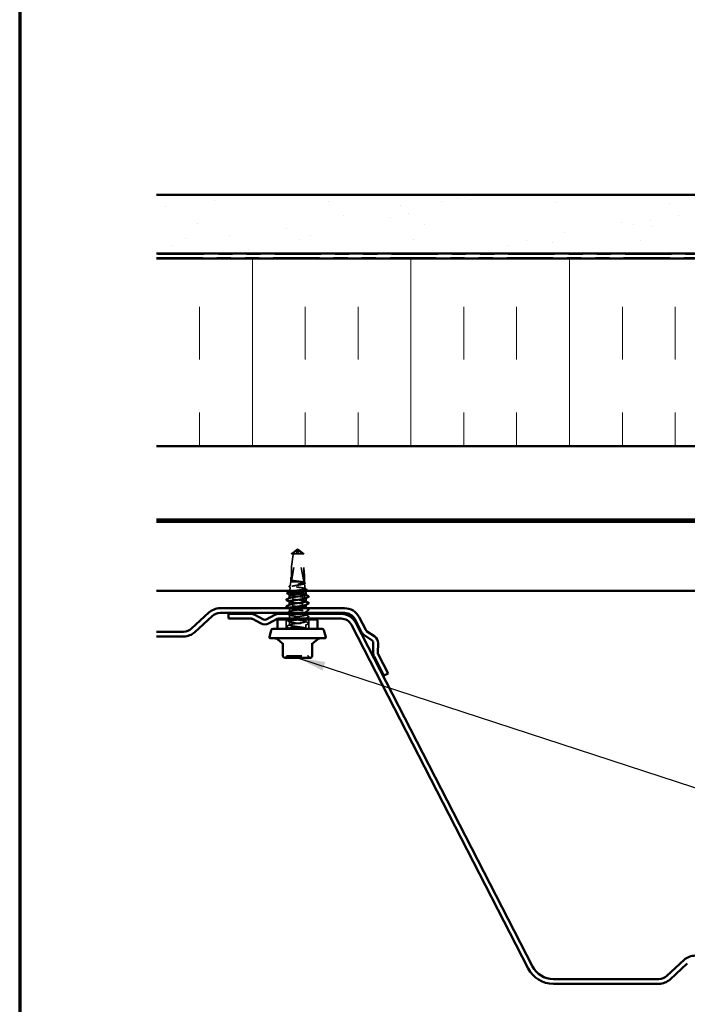
# Model space of a CAD drawing. Units: inches. Extents: x 0.6 to 33.4, y 0.4 to 21.4.
# Drawn here: x 0.6 to 5.3, y 7.4 to 14.4 of the extents above; entities that cross this region are included whole.
import ezdxf

# ---------------------------------------------------------------- set-up
doc = ezdxf.new("R2010")
doc.units = ezdxf.units.IN
doc.header["$LTSCALE"] = 2
doc.header["$MEASUREMENT"] = 0
doc.linetypes.add('DASHED', pattern=[0.2067, 0.1654, -0.0413])
doc.linetypes.add('DOUBLE_DASH_CHAIN', pattern=[1.2403, 0.6614, -0.0827, 0.1654, -0.0827, 0.1654, -0.0827])
for name, color, linetype, lineweight in [('Border (ANSI)', 7, 'Continuous', 70), ('Hatch (ANSI)', 7, 'Continuous', 18), ('Hidden (ANSI)', 7, 'DASHED', 35), ('Symbol (ANSI)', 7, 'Continuous', 25), ('Visible (ANSI)', 7, 'Continuous', 50)]:
    doc.layers.add(name, color=color, linetype=linetype, lineweight=lineweight)
doc.styles.add('Note Text (ANSI)', font='tahoma.ttf')
doc.dimstyles.new('Default (ANSI)$7', dxfattribs={"dimscale": 2, "dimtxt": 0.12, "dimasz": 0.098425, "dimexe": 0.125, "dimexo": 0.0625, "dimgap": 0.031496, "dimtad": 0, "dimtih": 1, "dimtoh": 1, "dimrnd": 1e-08, "dimzin": 4, "dimdsep": 46, "dimtxsty": 'Note Text (ANSI)', "dimcen": 0.09, "dimdle": 0.393701, "dimclrd": 256, "dimclre": 256, "dimclrt": 256, "dimadec": 0, "dimazin": 1, "dimtfac": 1, "dimtofl": 0, "dimtmove": 0, "dimatfit": 3, "dimfxl": 1, "dimtolj": 1, "dimtzin": 4, "dimlwd": -1, "dimlwe": -1, "dimarcsym": 0})

# ---------------------------------------------------------------- blocks, each defined once
blk = doc.blocks.new('Borders ATAS A Border')
at = {"layer": 'Border (ANSI)'}
blk.add_line((0.3, 10.7), (0.3, 0.3), dxfattribs=at)

msp = doc.modelspace()

# ---------------------------------------------------------------- hatches: boundary and pattern name
at = {"layer": 'Hatch (ANSI)', "true_color": 0x804000}
h = msp.add_hatch(dxfattribs=at)
h.set_pattern_fill('AR-SAND', color=36, scale=0.25, angle=45, style=0)
h.paths.add_polyline_path([(1.57034, 13.16992), (10.20903, 13.16992), (10.20903, 12.75325), (1.57034, 12.75325)])
at = {"layer": 'Hatch (ANSI)', "true_color": 0x0080ff}
h = msp.add_hatch(dxfattribs=at)
h.set_pattern_fill('INSUL', color=150, scale=3, angle=90, style=0)
h.paths.add_polyline_path([(1.57034, 12.71859), (10.20903, 12.71859), (10.20903, 11.38525), (1.57034, 11.38525)])

# ---------------------------------------------------------------- linework, layer by layer
at = {"layer": 'Hidden (ANSI)', "ltscale": 0.218291}
for p, q in [((2.52768, 10.42565), (2.56936, 10.64987)), ((2.61568, 10.42565), (2.574, 10.64987))]:
    msp.add_line(p, q, dxfattribs=at)
at = {"layer": 'Hidden (ANSI)', "ltscale": 0.021195}
msp.add_line((2.54168, 10.6226), (2.52768, 10.6226), dxfattribs=at)
at = {"layer": 'Hidden (ANSI)', "ltscale": 0.187464}
for p, q in [((2.52768, 10.42565), (2.52768, 10.6226)), ((2.61568, 10.42565), (2.61568, 10.6226))]:
    msp.add_line(p, q, dxfattribs=at)
at = {"layer": 'Hidden (ANSI)', "ltscale": 0.082694}
msp.add_line((2.61568, 10.6226), (2.54168, 10.6226), dxfattribs=at)
at = {"layer": 'Hidden (ANSI)', "ltscale": 0.007558}
for q in [(2.56501, 10.65116), (2.57835, 10.65116)]:
    msp.add_line((2.57168, 10.65565), q, dxfattribs=at)
at = {"layer": 'Hidden (ANSI)', "ltscale": 0.000491474}
for p, q in [((2.57118, 10.6525), (2.57149, 10.6525)), ((2.57218, 10.6525), (2.57187, 10.6525))]:
    msp.add_line(p, q, dxfattribs=at)
at = {"layer": 'Hidden (ANSI)', "ltscale": 0.025143}
msp.add_line((2.52268, 10.42232), (2.51973, 10.39598), dxfattribs=at)
at = {"layer": 'Hidden (ANSI)', "ltscale": 0.031697}
for p, q in [((2.52268, 10.42232), (2.52268, 10.45571)), ((2.62068, 10.42232), (2.62068, 10.45571))]:
    msp.add_line(p, q, dxfattribs=at)
at = {"layer": 'Hidden (ANSI)', "ltscale": 0.146503}
msp.add_line((2.62068, 10.42232), (2.52268, 10.42232), dxfattribs=at)
at = {"layer": 'Hidden (ANSI)', "ltscale": 0.004527}
msp.add_line((2.62068, 10.42232), (2.62122, 10.41749), dxfattribs=at)
at = {"layer": 'Hidden (ANSI)', "ltscale": 0.035934}
msp.add_line((2.62183, 10.41207), (2.62604, 10.37447), dxfattribs=at)
at = {"layer": 'Hidden (ANSI)', "ltscale": 0.00060463}
msp.add_line((2.51499, 10.35369), (2.51491, 10.35295), dxfattribs=at)
at = {"layer": 'Hidden (ANSI)', "ltscale": 0.025353}
msp.add_line((2.51864, 10.38622), (2.51566, 10.35965), dxfattribs=at)
at = {"layer": 'Hidden (ANSI)', "ltscale": 0.001039}
msp.add_line((2.62762, 10.36036), (2.62775, 10.35917), dxfattribs=at)
at = {"layer": 'Hidden (ANSI)', "ltscale": 0.000780195}
for p, q in [((2.51335, 10.30724), (2.51335, 10.30817)), ((2.63001, 10.30679), (2.63001, 10.30772)), ((2.51335, 10.25962), (2.51335, 10.26055)), ((2.63001, 10.25917), (2.63001, 10.2601))]:
    msp.add_line(p, q, dxfattribs=at)
at = {"layer": 'Hidden (ANSI)', "ltscale": 0.022424}
msp.add_line((2.51335, 10.212), (2.51335, 10.23565), dxfattribs=at)
at = {"layer": 'Hidden (ANSI)', "ltscale": 0.009575}
msp.add_line((2.63001, 10.20232), (2.63001, 10.21248), dxfattribs=at)
at = {"layer": 'Hidden (ANSI)', "ltscale": 0.06339}
for p, q in [((2.49135, 10.08899), (2.49135, 10.15565)), ((2.65201, 10.08899), (2.65201, 10.15565))]:
    msp.add_line(p, q, dxfattribs=at)
at = {"layer": 'Hidden (ANSI)', "ltscale": 0.023028}
for p, q in [((2.51335, 10.16438), (2.51335, 10.18867)), ((2.51335, 10.11677), (2.51335, 10.14105)), ((2.63001, 10.09296), (2.63001, 10.11724))]:
    msp.add_line(p, q, dxfattribs=at)
at = {"layer": 'Hidden (ANSI)', "ltscale": 0.007005}
msp.add_line((2.63001, 10.18819), (2.63001, 10.19565), dxfattribs=at)
at = {"layer": 'Hidden (ANSI)', "ltscale": 0.002319}
msp.add_line((2.63001, 10.16232), (2.63001, 10.16486), dxfattribs=at)
at = {"layer": 'Hidden (ANSI)', "ltscale": 0.014261}
msp.add_line((2.63001, 10.14058), (2.63001, 10.15565), dxfattribs=at)
at = {"layer": 'Hidden (ANSI)', "ltscale": 0.004133}
msp.add_line((2.51335, 10.08899), (2.51335, 10.09343), dxfattribs=at)
at = {"layer": 'Hidden (ANSI)', "ltscale": 0.012588}
for centre, start, end in [((2.47994, 9.89699), 270, 333.6122), ((2.50144, 9.88632), 90, 153.6122), ((2.64192, 9.88632), 26.3878, 90), ((2.66342, 9.89699), 206.3878, 270)]:
    msp.add_arc(centre, 0.012, start, end, dxfattribs=at)
at = {"layer": 'Hidden (ANSI)', "ltscale": 0.201158}
for major_axis, start_param, end_param in [((0.0429, 0.22824), 1.7256336, 3.0930043), ((0.0429, -0.22824), 0.0485883, 1.4159591)]:
    msp.add_ellipse((2.57168, 10.65341), major_axis=major_axis, ratio=0.1037004, start_param=start_param, end_param=end_param, dxfattribs=at)
at = {"layer": 'Hidden (ANSI)', "ltscale": 0.005738}
for centre, start_param, end_param in [((2.57218, 10.64917), 5.8035613, 7.6425417), ((2.57118, 10.64917), 4.9238289, 6.7628094)]:
    msp.add_ellipse(centre, major_axis=(0, 0.00333), ratio=0.8660254, start_param=start_param, end_param=end_param, dxfattribs=at)
at = {"layer": 'Hidden (ANSI)', "ltscale": 0.001286}
msp.add_ellipse((2.63064, 10.32494), major_axis=(0, 0.000667), ratio=0.7431448, start_param=3.6209366, end_param=5.8038414, dxfattribs=at)
at = {"layer": 'Hidden (ANSI)', "ltscale": 0.059198}
msp.add_rational_spline([(2.52768, 10.6226), (2.54976, 10.63976), (2.56252, 10.64947), (2.56822, 10.65332), (2.57126, 10.65347), (2.57351, 10.65212)], [1, 1.94592589218, 4.18692091141, 7.70579477054, 7.96723022881, 6.10740377948], degree=2, knots=[0, 0, 0, 0.0304004, 0.08356066, 0.21267721, 0.33118354, 0.33118354, 0.33118354], dxfattribs=at)
at = {"layer": 'Hidden (ANSI)', "ltscale": 0.046342}
for points, weights in [([(2.56675, 10.64987), (2.56299, 10.64578), (2.54168, 10.6226)], [1, 1.40098609712, 1]), ([(2.57661, 10.64987), (2.58037, 10.64578), (2.60168, 10.6226)], [1, 1.40098609816, 1])]:
    msp.add_rational_spline(points, weights, degree=2, dxfattribs=at)
at = {"layer": 'Hidden (ANSI)', "ltscale": 0.007744}
for points in [[(2.57351, 10.65212), (2.5735, 10.65213), (2.5735, 10.65213), (2.57327, 10.65226), (2.573, 10.65235), (2.57238, 10.65249), (2.57197, 10.65252), (2.57115, 10.65246), (2.57075, 10.65238), (2.56957, 10.65203), (2.56879, 10.6516), (2.56759, 10.65071), (2.56713, 10.65028), (2.56675, 10.64987)], [(2.56985, 10.65212), (2.56986, 10.65213), (2.56986, 10.65213), (2.57009, 10.65226), (2.57036, 10.65235), (2.57098, 10.65249), (2.57139, 10.65252), (2.57221, 10.65246), (2.57261, 10.65238), (2.57379, 10.65203), (2.57457, 10.6516), (2.57577, 10.65071), (2.57623, 10.65028), (2.57661, 10.64987)]]:
    msp.add_open_spline(points, degree=3, knots=[0.00292271, 0.00292271, 0.00292271, 0.00292271, 0.003026231, 0.003026231, 0.006052463, 0.006052463, 0.010393002, 0.010393002, 0.014733542, 0.014733542, 0.024710126, 0.024710126, 0.032940456, 0.032940456, 0.032940456, 0.032940456], dxfattribs=at)
at = {"layer": 'Hidden (ANSI)', "ltscale": 0.05919}
msp.add_open_spline([(2.61568, 10.6226), (2.61406, 10.62387), (2.61116, 10.62611), (2.6082, 10.62842), (2.60508, 10.63084), (2.60248, 10.63286), (2.59923, 10.63537), (2.59692, 10.63716), (2.5945, 10.63903), (2.59288, 10.64027), (2.59115, 10.64161), (2.58995, 10.64253), (2.58865, 10.64353), (2.58773, 10.64423), (2.58651, 10.64516), (2.58546, 10.64596), (2.58413, 10.64696), (2.58316, 10.64769), (2.58212, 10.64846), (2.58141, 10.64898), (2.58049, 10.64965), (2.57973, 10.6502), (2.57877, 10.65087), (2.57809, 10.65133), (2.57737, 10.6518), (2.57688, 10.6521), (2.57624, 10.65248), (2.5757, 10.65276), (2.57501, 10.65307), (2.57449, 10.65325), (2.57389, 10.65338), (2.57344, 10.65342), (2.57288, 10.65339), (2.57241, 10.6533), (2.57177, 10.65311), (2.57105, 10.6528), (2.57031, 10.6524), (2.56985, 10.65212)], degree=3, knots=[-0.33118354, -0.33118354, -0.33118354, -0.33118354, -0.32945862, -0.32773371, -0.32687125, -0.32428388, -0.32255897, -0.31910914, -0.31738422, -0.31393439, -0.31220948, -0.30875965, -0.30703474, -0.30358491, -0.30185999, -0.29668525, -0.29323542, -0.28633577, -0.28288594, -0.27598628, -0.27253645, -0.26218697, -0.25528731, -0.241488, -0.23458834, -0.22078902, -0.21388937, -0.1931904, -0.17939108, -0.15179245, -0.13799314, -0.11039451, -0.0965952, -0.06899657, -0.05519726, -0.02759863, 0, 0, 0, 0], dxfattribs=at)
at = {"layer": 'Hidden (ANSI)', "ltscale": 0.396426}
msp.add_open_spline([(2.58732, 10.42232), (2.59351, 10.42123), (2.59925, 10.42016), (2.60921, 10.41798), (2.61332, 10.41691), (2.61933, 10.41474), (2.62115, 10.41366), (2.62221, 10.41149), (2.62142, 10.41041), (2.61731, 10.40824), (2.614, 10.40717), (2.60527, 10.405), (2.59992, 10.40392), (2.58787, 10.40175), (2.58128, 10.40068), (2.56772, 10.39851), (2.56089, 10.39743), (2.5479, 10.39526), (2.54188, 10.39419), (2.53148, 10.39202), (2.52721, 10.39095), (2.52104, 10.38878), (2.51921, 10.3877), (2.51828, 10.38553), (2.5192, 10.38446), (2.52372, 10.38229), (2.52729, 10.38122), (2.53664, 10.37905), (2.54234, 10.37798), (2.55513, 10.37581), (2.56211, 10.37474), (2.57642, 10.37257), (2.58362, 10.3715), (2.59727, 10.36933), (2.60358, 10.36826), (2.61444, 10.36609), (2.61888, 10.36502), (2.62525, 10.36285), (2.62711, 10.36178), (2.62789, 10.35979), (2.62721, 10.35888), (2.62554, 10.35798)], degree=3, knots=[0, 0, 0, 0, 0.0752452, 0.0752452, 0.1510051, 0.1510051, 0.2272797, 0.2272797, 0.3040691, 0.3040691, 0.3813733, 0.3813733, 0.4591923, 0.4591923, 0.5375261, 0.5375261, 0.6163749, 0.6163749, 0.6957385, 0.6957385, 0.7756172, 0.7756172, 0.8560108, 0.8560108, 0.9369194, 0.9369194, 1.018343, 1.018343, 1.1002817, 1.1002817, 1.1827355, 1.1827355, 1.2657043, 1.2657043, 1.3491883, 1.3491883, 1.4331873, 1.4331873, 1.5177015, 1.5177015, 1.5891483, 1.5891483, 1.5891483, 1.5891483], dxfattribs=at)
at = {"layer": 'Hidden (ANSI)', "ltscale": 0.461458}
msp.add_open_spline([(2.54041, 10.35965), (2.54227, 10.35993), (2.5442, 10.3602), (2.55275, 10.36137), (2.55988, 10.36226), (2.57444, 10.36405), (2.58173, 10.36494), (2.59549, 10.36674), (2.60183, 10.36763), (2.61271, 10.36942), (2.61715, 10.37031), (2.62354, 10.37211), (2.62543, 10.373), (2.6264, 10.3748), (2.62549, 10.37569), (2.62097, 10.37749), (2.61741, 10.37838), (2.60813, 10.38017), (2.60251, 10.38106), (2.58993, 10.38286), (2.5831, 10.38375), (2.56916, 10.38555), (2.56218, 10.38644), (2.54901, 10.38824), (2.54294, 10.38913), (2.53252, 10.39093), (2.52826, 10.39182), (2.52214, 10.39361), (2.52032, 10.3945), (2.51938, 10.3963), (2.52025, 10.39719), (2.52457, 10.39899), (2.52796, 10.39988), (2.53684, 10.40168), (2.54221, 10.40257), (2.55424, 10.40437), (2.56076, 10.40526), (2.57408, 10.40706), (2.58075, 10.40795), (2.59333, 10.40975), (2.59912, 10.41064), (2.60906, 10.41244), (2.61312, 10.41333), (2.61895, 10.41513), (2.62067, 10.41602), (2.62155, 10.41782), (2.62071, 10.41872), (2.61655, 10.42052), (2.61328, 10.42141), (2.609, 10.42232)], degree=3, knots=[0.6646205, 0.6646205, 0.6646205, 0.6646205, 0.6902732, 0.6902732, 0.7746138, 0.7746138, 0.8585226, 0.8585226, 0.9419995, 0.9419995, 1.0250444, 1.0250444, 1.1076574, 1.1076574, 1.1898384, 1.1898384, 1.2715874, 1.2715874, 1.3529045, 1.3529045, 1.4337896, 1.4337896, 1.5142428, 1.5142428, 1.5942639, 1.5942639, 1.6738531, 1.6738531, 1.7530102, 1.7530102, 1.8317353, 1.8317353, 1.9100285, 1.9100285, 1.9878896, 1.9878896, 2.0653187, 2.0653187, 2.1423157, 2.1423157, 2.2188808, 2.2188808, 2.2950138, 2.2950138, 2.3707148, 2.3707148, 2.4459838, 2.4459838, 2.5211489, 2.5211489, 2.5211489, 2.5211489], dxfattribs=at)
at = {"layer": 'Hidden (ANSI)', "ltscale": 0.015619}
msp.add_open_spline([(2.54029, 10.43239), (2.53837, 10.43272), (2.53693, 10.43295), (2.53552, 10.43311), (2.53515, 10.43315), (2.5348, 10.43314), (2.53469, 10.43314), (2.53459, 10.43311), (2.53456, 10.4331), (2.53454, 10.43308), (2.53453, 10.43308), (2.53453, 10.43307), (2.53453, 10.43306), (2.53453, 10.43306), (2.53453, 10.43305), (2.53453, 10.43304), (2.53453, 10.43304), (2.53453, 10.43303), (2.53453, 10.43302), (2.53454, 10.43301), (2.53455, 10.433), (2.53459, 10.43295), (2.53463, 10.43292), (2.53486, 10.43278), (2.53521, 10.43264), (2.53662, 10.43214), (2.53817, 10.4317), (2.54029, 10.43121)], degree=3, knots=[0, 0, 0, 0, 0.02878144, 0.02878144, 0.04309826, 0.04309826, 0.04820277, 0.04820277, 0.0503506, 0.0503506, 0.05092736, 0.05092736, 0.05127536, 0.05127536, 0.05156385, 0.05156385, 0.05187831, 0.05187831, 0.05238665, 0.05238665, 0.0535219, 0.0535219, 0.05712507, 0.05712507, 0.07373524, 0.07373524, 0.10812795, 0.10812795, 0.10812795, 0.10812795], dxfattribs=at)
at = {"layer": 'Hidden (ANSI)', "ltscale": 0.073376}
msp.add_open_spline([(2.609, 10.42232), (2.60483, 10.42317), (2.59973, 10.42401), (2.58827, 10.4257), (2.58202, 10.42654), (2.56927, 10.42822), (2.5629, 10.42905), (2.55079, 10.43072), (2.54517, 10.43155), (2.54029, 10.43239)], degree=3, knots=[0, 0, 0, 0, 0.0741968, 0.0741968, 0.14839359, 0.14839359, 0.22163697, 0.22163697, 0.29488036, 0.29488036, 0.29488036, 0.29488036], dxfattribs=at)
at = {"layer": 'Hidden (ANSI)', "ltscale": 0.048256}
msp.add_open_spline([(2.54029, 10.43121), (2.54526, 10.43005), (2.55102, 10.42891), (2.56209, 10.42685), (2.56718, 10.42595), (2.57741, 10.42413), (2.58248, 10.42323), (2.58732, 10.42232)], degree=3, knots=[0, 0, 0, 0, 0.07524033, 0.07524033, 0.13458912, 0.13458912, 0.19393791, 0.19393791, 0.19393791, 0.19393791], dxfattribs=at)
at = {"layer": 'Hidden (ANSI)', "ltscale": 0.004416}
msp.add_open_spline([(2.61954, 10.41918), (2.62094, 10.41843), (2.62233, 10.41769), (2.62372, 10.41694)], degree=3, dxfattribs=at)
at = {"layer": 'Hidden (ANSI)', "ltscale": 0.004562}
msp.add_open_spline([(2.62385, 10.41177), (2.62242, 10.41099), (2.62098, 10.41021), (2.61955, 10.40943)], degree=3, dxfattribs=at)
at = {"layer": 'Hidden (ANSI)', "ltscale": 0.027526}
msp.add_open_spline([(2.62372, 10.41694), (2.62461, 10.41647), (2.62526, 10.41599), (2.62605, 10.41481), (2.6261, 10.41402), (2.6254, 10.41276), (2.62474, 10.41226), (2.62385, 10.41177)], degree=3, knots=[0, 0, 0, 0, 0.0362944, 0.0362944, 0.07249242, 0.07249242, 0.11035287, 0.11035287, 0.11035287, 0.11035287], dxfattribs=at)
at = {"layer": 'Hidden (ANSI)', "ltscale": 0.027586}
msp.add_open_spline([(2.51252, 10.3882), (2.51161, 10.38869), (2.51096, 10.38919), (2.51019, 10.39102), (2.51111, 10.39215), (2.51261, 10.39294)], degree=3, knots=[0, 0, 0, 0, 0.04219834, 0.04219834, 0.1103803, 0.1103803, 0.1103803, 0.1103803], dxfattribs=at)
at = {"layer": 'Hidden (ANSI)', "ltscale": 0.008882}
msp.add_open_spline([(2.52081, 10.38371), (2.51805, 10.38521), (2.51528, 10.38671), (2.51252, 10.3882)], degree=3, dxfattribs=at)
at = {"layer": 'Hidden (ANSI)', "ltscale": 0.009319}
msp.add_open_spline([(2.51261, 10.39294), (2.51552, 10.39449), (2.51843, 10.39604), (2.52134, 10.39759)], degree=3, dxfattribs=at)
at = {"layer": 'Hidden (ANSI)', "ltscale": 0.124209}
msp.add_open_spline([(2.59802, 10.33899), (2.59117, 10.33988), (2.58373, 10.34077), (2.56854, 10.34257), (2.56095, 10.34346), (2.54662, 10.34525), (2.54002, 10.34614), (2.52871, 10.34794), (2.52409, 10.34883), (2.51747, 10.35062), (2.51552, 10.35151), (2.51466, 10.35309), (2.51512, 10.35376), (2.51639, 10.35443)], degree=3, knots=[0, 0, 0, 0, 0.08779561, 0.08779561, 0.17515939, 0.17515939, 0.26209135, 0.26209135, 0.34859145, 0.34859145, 0.43465969, 0.43465969, 0.4990942, 0.4990942, 0.4990942, 0.4990942], dxfattribs=at)
at = {"layer": 'Hidden (ANSI)', "ltscale": 0.01418}
msp.add_open_spline([(2.6245, 10.37601), (2.62891, 10.37366), (2.63333, 10.37132), (2.63775, 10.36898)], degree=3, dxfattribs=at)
at = {"layer": 'Hidden (ANSI)', "ltscale": 0.009816}
msp.add_open_spline([(2.63781, 10.36458), (2.63475, 10.36295), (2.63169, 10.3613), (2.62864, 10.35965)], degree=3, dxfattribs=at)
at = {"layer": 'Hidden (ANSI)', "ltscale": 0.027629}
msp.add_open_spline([(2.63775, 10.36898), (2.63867, 10.36849), (2.63933, 10.36799), (2.63991, 10.36621), (2.63907, 10.36526), (2.63781, 10.36458)], degree=3, knots=[0, 0, 0, 0, 0.0462943, 0.0462943, 0.1106389, 0.1106389, 0.1106389, 0.1106389], dxfattribs=at)
at = {"layer": 'Hidden (ANSI)', "ltscale": 0.189189}
for points, knots in [([(2.62979, 10.28343), (2.62969, 10.28525), (2.62476, 10.28707), (2.61553, 10.28889), (2.60082, 10.29179), (2.57598, 10.29469), (2.55465, 10.29758), (2.53332, 10.30048), (2.51666, 10.30338), (2.51382, 10.30627), (2.5129, 10.30722), (2.51345, 10.30816), (2.51527, 10.3091)], [25.65634, 25.65634, 25.65634, 25.65634, 26.3765808, 26.3765808, 26.3765808, 27.5233887, 27.5233887, 27.5233887, 28.6701966, 28.6701966, 28.6701966, 29.0428717, 29.0428717, 29.0428717, 29.0428717]), ([(2.51357, 10.28391), (2.51367, 10.28211), (2.51848, 10.28031), (2.52754, 10.27851), (2.54212, 10.27561), (2.56691, 10.27271), (2.58828, 10.26982), (2.60966, 10.26692), (2.62647, 10.26402), (2.62948, 10.26113), (2.63048, 10.26016), (2.62994, 10.2592), (2.62809, 10.25824)], [-28.7979327, -28.7979327, -28.7979327, -28.7979327, -28.0853321, -28.0853321, -28.0853321, -26.9385243, -26.9385243, -26.9385243, -25.7917164, -25.7917164, -25.7917164, -25.411401, -25.411401, -25.411401, -25.411401])]:
    msp.add_open_spline(points, degree=3, knots=knots, dxfattribs=at)
at = {"layer": 'Hidden (ANSI)', "ltscale": 0.135187}
msp.add_open_spline([(2.51335, 10.33425), (2.51335, 10.33354), (2.51392, 10.33284), (2.51691, 10.33098), (2.52022, 10.32985), (2.52935, 10.32756), (2.5351, 10.32642), (2.54827, 10.32413), (2.55557, 10.32299), (2.57077, 10.3207), (2.57851, 10.31956), (2.59154, 10.31756), (2.59687, 10.3167), (2.60672, 10.31499), (2.61118, 10.31413), (2.61503, 10.31327)], degree=3, knots=[0.1226816, 0.1226816, 0.1226816, 0.1226816, 0.1775237, 0.1775237, 0.26628554, 0.26628554, 0.35504739, 0.35504739, 0.44380924, 0.44380924, 0.53257109, 0.53257109, 0.59902856, 0.59902856, 0.66548603, 0.66548603, 0.66548603, 0.66548603], dxfattribs=at)
at = {"layer": 'Hidden (ANSI)', "ltscale": 0.002354}
msp.add_open_spline([(2.51561, 10.33181), (2.51486, 10.33222), (2.5141, 10.33263), (2.51335, 10.33304)], degree=3, dxfattribs=at)
at = {"layer": 'Hidden (ANSI)', "ltscale": 0.001781}
for points in [[(2.51509, 10.28205), (2.51451, 10.28236), (2.51393, 10.28267), (2.51335, 10.28298)], [(2.62827, 10.33291), (2.62885, 10.3326), (2.62943, 10.33229), (2.63001, 10.33198)], [(2.62827, 10.28529), (2.62885, 10.28498), (2.62943, 10.28467), (2.63001, 10.28436)], [(2.62827, 10.23767), (2.62885, 10.23736), (2.62943, 10.23705), (2.63001, 10.23674)]]:
    msp.add_open_spline(points, degree=3, dxfattribs=at)
at = {"layer": 'Hidden (ANSI)', "ltscale": 0.020535}
msp.add_open_spline([(2.61503, 10.33661), (2.61021, 10.3374), (2.60445, 10.33819), (2.59802, 10.33899)], degree=3, dxfattribs=at)
at = {"layer": 'Hidden (ANSI)', "ltscale": 0.040938}
msp.add_open_spline([(2.62995, 10.33105), (2.62998, 10.33148), (2.62973, 10.33192), (2.62916, 10.33235), (2.6273, 10.33377), (2.62234, 10.33519), (2.61503, 10.33661)], degree=3, knots=[31.93952531, 31.93952531, 31.93952531, 31.93952531, 32.11062015, 32.11062015, 32.11062015, 32.6725636, 32.6725636, 32.6725636, 32.6725636], dxfattribs=at)
at = {"layer": 'Hidden (ANSI)', "ltscale": 0.054565}
msp.add_open_spline([(2.61503, 10.31327), (2.62775, 10.3108), (2.63261, 10.30833), (2.62821, 10.30586)], degree=3, dxfattribs=at)
at = {"layer": 'Hidden (ANSI)', "ltscale": 0.023314}
msp.add_open_spline([(2.49338, 10.20232), (2.50063, 10.20615), (2.50786, 10.20999), (2.51509, 10.21386)], degree=3, dxfattribs=at)
at = {"layer": 'Hidden (ANSI)', "ltscale": 0.915832}
msp.add_open_spline([(2.6222, 10.08899), (2.63335, 10.09189), (2.63206, 10.09478), (2.61905, 10.09768), (2.60603, 10.10058), (2.58199, 10.10347), (2.56014, 10.10637), (2.53828, 10.10927), (2.51978, 10.11217), (2.51481, 10.11506), (2.50984, 10.11796), (2.51867, 10.12086), (2.53644, 10.12375), (2.5542, 10.12665), (2.57996, 10.12955), (2.59955, 10.13245), (2.61914, 10.13534), (2.6315, 10.13824), (2.62985, 10.14114), (2.6282, 10.14403), (2.61263, 10.14693), (2.59168, 10.14983), (2.57073, 10.15273), (2.54555, 10.15562), (2.52996, 10.15852), (2.51438, 10.16142), (2.50923, 10.16431), (2.51736, 10.16721), (2.52548, 10.17011), (2.54643, 10.17301), (2.5687, 10.1759), (2.59097, 10.1788), (2.61335, 10.1817), (2.62355, 10.18459), (2.63375, 10.18749), (2.63122, 10.19039), (2.61734, 10.19329), (2.60346, 10.19618), (2.57899, 10.19908), (2.55738, 10.20198), (2.53576, 10.20487), (2.51816, 10.20777), (2.51425, 10.21067), (2.51034, 10.21357), (2.52033, 10.21646), (2.53873, 10.21936), (2.55713, 10.22226), (2.58295, 10.22515), (2.602, 10.22805), (2.61867, 10.23059), (2.62936, 10.23312), (2.62995, 10.23565)], degree=3, knots=[0, 0, 0, 0, 1.1468079, 1.1468079, 1.1468079, 2.2936157, 2.2936157, 2.2936157, 3.4404236, 3.4404236, 3.4404236, 4.5872315, 4.5872315, 4.5872315, 5.7340393, 5.7340393, 5.7340393, 6.8808472, 6.8808472, 6.8808472, 8.027655, 8.027655, 8.027655, 9.1744629, 9.1744629, 9.1744629, 10.3212708, 10.3212708, 10.3212708, 11.4680786, 11.4680786, 11.4680786, 12.6148865, 12.6148865, 12.6148865, 13.7616944, 13.7616944, 13.7616944, 14.9085022, 14.9085022, 14.9085022, 16.0553101, 16.0553101, 16.0553101, 17.2021179, 17.2021179, 17.2021179, 18.3489258, 18.3489258, 18.3489258, 19.3522107, 19.3522107, 19.3522107, 19.3522107], dxfattribs=at)
at = {"layer": 'Hidden (ANSI)', "ltscale": 0.189194}
msp.add_open_spline([(2.62998, 10.23581), (2.63, 10.23612), (2.62987, 10.23643), (2.62958, 10.23674), (2.62685, 10.23964), (2.61029, 10.24254), (2.589, 10.24543), (2.5677, 10.24833), (2.54283, 10.25123), (2.52803, 10.25413), (2.51552, 10.25658), (2.51079, 10.25903), (2.51516, 10.26148)], degree=3, knots=[19.3731547, 19.3731547, 19.3731547, 19.3731547, 19.4957337, 19.4957337, 19.4957337, 20.6425415, 20.6425415, 20.6425415, 21.7893494, 21.7893494, 21.7893494, 22.7596864, 22.7596864, 22.7596864, 22.7596864], dxfattribs=at)
at = {"layer": 'Hidden (ANSI)', "ltscale": 0.002365}
msp.add_open_spline([(2.51509, 10.23443), (2.51433, 10.23484), (2.51357, 10.23525), (2.51281, 10.23565)], degree=3, dxfattribs=at)
at = {"layer": 'Hidden (ANSI)', "ltscale": 0.250429}
msp.add_open_spline([(2.5134, 10.23629), (2.51337, 10.23588), (2.51361, 10.23546), (2.51412, 10.23505), (2.51775, 10.23215), (2.53511, 10.22926), (2.55665, 10.22636), (2.5782, 10.22346), (2.60277, 10.22057), (2.61687, 10.21767), (2.63097, 10.21477), (2.63384, 10.21187), (2.62389, 10.20898), (2.61628, 10.20676), (2.60147, 10.20454), (2.58494, 10.20232)], degree=3, knots=[-22.5147474, -22.5147474, -22.5147474, -22.5147474, -22.3512928, -22.3512928, -22.3512928, -21.204485, -21.204485, -21.204485, -20.0576771, -20.0576771, -20.0576771, -18.9108692, -18.9108692, -18.9108692, -18.0327418, -18.0327418, -18.0327418, -18.0327418], dxfattribs=at)
at = {"layer": 'Hidden (ANSI)', "ltscale": 0.023355}
for points in [[(2.65002, 10.22218), (2.64276, 10.21835), (2.63551, 10.2145), (2.62827, 10.21062)], [(2.51509, 10.1392), (2.50785, 10.14307), (2.5006, 10.14692), (2.49334, 10.15075)], [(2.62827, 10.19005), (2.63551, 10.18617), (2.64276, 10.18233), (2.65002, 10.17849)], [(2.65002, 10.17456), (2.64276, 10.17073), (2.63551, 10.16688), (2.62827, 10.163)], [(2.62827, 10.14243), (2.63551, 10.13855), (2.64276, 10.13471), (2.65002, 10.13087)], [(2.49334, 10.10706), (2.5006, 10.1109), (2.50785, 10.11475), (2.51509, 10.11862)], [(2.51509, 10.09158), (2.50785, 10.09545), (2.5006, 10.0993), (2.49334, 10.10314)], [(2.65002, 10.12694), (2.64276, 10.12311), (2.63551, 10.11926), (2.62827, 10.11539)]]:
    msp.add_open_spline(points, degree=3, dxfattribs=at)
at = {"layer": 'Hidden (ANSI)', "ltscale": 0.019286}
msp.add_open_spline([(2.63204, 10.23565), (2.63802, 10.23246), (2.64402, 10.22928), (2.65002, 10.22611)], degree=3, dxfattribs=at)
at = {"layer": 'Hidden (ANSI)', "ltscale": 0.027706}
for points in [[(2.65002, 10.22611), (2.65095, 10.22562), (2.65164, 10.22506), (2.65172, 10.22331), (2.65099, 10.2227), (2.65002, 10.22218)], [(2.49334, 10.15075), (2.49241, 10.15125), (2.49172, 10.15181), (2.49164, 10.15355), (2.49237, 10.15417), (2.49334, 10.15468)], [(2.65002, 10.17849), (2.65095, 10.178), (2.65164, 10.17744), (2.65172, 10.1757), (2.65099, 10.17508), (2.65002, 10.17456)], [(2.49334, 10.10314), (2.49241, 10.10363), (2.49172, 10.10419), (2.49164, 10.10593), (2.49237, 10.10655), (2.49334, 10.10706)], [(2.65002, 10.13087), (2.65095, 10.13038), (2.65164, 10.12982), (2.65172, 10.12808), (2.65099, 10.12746), (2.65002, 10.12694)]]:
    msp.add_open_spline(points, degree=3, knots=[0, 0, 0, 0, 0.05425934, 0.05425934, 0.11103282, 0.11103282, 0.11103282, 0.11103282], dxfattribs=at)
at = {"layer": 'Hidden (ANSI)', "ltscale": 0.001882}
msp.add_open_spline([(2.49334, 10.15468), (2.49395, 10.15501), (2.49457, 10.15533), (2.49518, 10.15565)], degree=3, dxfattribs=at)
at = {"layer": 'Hidden (ANSI)', "ltscale": 0.017818}
msp.add_open_spline([(2.51509, 10.18681), (2.50956, 10.18978), (2.50402, 10.19272), (2.49848, 10.19565)], degree=3, dxfattribs=at)
at = {"layer": 'Hidden (ANSI)', "ltscale": 0.007824}
msp.add_open_spline([(2.50775, 10.16232), (2.5102, 10.16363), (2.51264, 10.16493), (2.51509, 10.16624)], degree=3, dxfattribs=at)
at = {"layer": 'Hidden (ANSI)', "ltscale": 0.245727}
msp.add_open_spline([(2.53656, 10.19565), (2.52826, 10.1943), (2.52155, 10.19295), (2.51763, 10.19159), (2.50924, 10.1887), (2.51406, 10.1858), (2.52944, 10.1829), (2.54482, 10.18001), (2.56993, 10.17711), (2.59098, 10.17421), (2.61202, 10.17131), (2.62786, 10.16842), (2.62979, 10.16552), (2.63051, 10.16445), (2.62932, 10.16339), (2.62657, 10.16232)], degree=3, knots=[-17.1530959, -17.1530959, -17.1530959, -17.1530959, -16.6172535, -16.6172535, -16.6172535, -15.4704457, -15.4704457, -15.4704457, -14.3236378, -14.3236378, -14.3236378, -13.1768299, -13.1768299, -13.1768299, -12.7548662, -12.7548662, -12.7548662, -12.7548662], dxfattribs=at)
at = {"layer": 'Hidden (ANSI)', "ltscale": 0.491645}
msp.add_open_spline([(2.59201, 10.15565), (2.57393, 10.15315), (2.55255, 10.15064), (2.53703, 10.14814), (2.51909, 10.14524), (2.50996, 10.14234), (2.51465, 10.13945), (2.51934, 10.13655), (2.5376, 10.13365), (2.5594, 10.13075), (2.5812, 10.12786), (2.60536, 10.12496), (2.61861, 10.12206), (2.63185, 10.11917), (2.63347, 10.11627), (2.62257, 10.11337), (2.61167, 10.11047), (2.58884, 10.10758), (2.56662, 10.10468), (2.54441, 10.10178), (2.52401, 10.09889), (2.51663, 10.09599), (2.51069, 10.09365), (2.51315, 10.09132), (2.52309, 10.08899)], degree=3, knots=[-11.8752202, -11.8752202, -11.8752202, -11.8752202, -10.8832142, -10.8832142, -10.8832142, -9.7364063, -9.7364063, -9.7364063, -8.5895985, -8.5895985, -8.5895985, -7.4427906, -7.4427906, -7.4427906, -6.2959828, -6.2959828, -6.2959828, -5.1491749, -5.1491749, -5.1491749, -4.002367, -4.002367, -4.002367, -3.0787608, -3.0787608, -3.0787608, -3.0787608], dxfattribs=at)
at = {"layer": 'Hidden (ANSI)', "ltscale": 0.011688}
msp.add_open_spline([(2.62827, 10.09481), (2.63191, 10.09286), (2.63555, 10.09092), (2.63919, 10.08899)], degree=3, dxfattribs=at)
at = {"layer": 'Hidden (ANSI)', "ltscale": 0.210034}
msp.add_open_spline([(2.50145, 9.89832), (2.50145, 9.89832), (2.50183, 9.89832), (2.5041, 9.89832), (2.50712, 9.89832), (2.51524, 9.89832), (2.51995, 9.89832), (2.5289, 9.89832), (2.53264, 9.89832), (2.53656, 9.89832), (2.54264, 9.89832), (2.54928, 9.89832), (2.56714, 9.89832), (2.57881, 9.89832), (2.60006, 9.89832), (2.60982, 9.89832), (2.62773, 9.89832), (2.63517, 9.89832), (2.64092, 9.89832), (2.64191, 9.89832), (2.64191, 9.89832)], degree=3, knots=[-0.27840942, -0.27840942, -0.27840942, -0.27840942, -0.23060447, -0.23060447, -0.13462346, -0.13462346, -0.05177826, -0.05177826, 0, 0, 0, 0.08028028, 0.08028028, 0.20872874, 0.20872874, 0.33060969, 0.33060969, 0.47998326, 0.47998326, 0.55749606, 0.55749606, 0.55749606, 0.55749606], dxfattribs=at)
at = {"layer": 'Visible (ANSI)', "color": 36, "true_color": 0x804000}
for p, q in [((1.57034, 13.16992), (10.20903, 13.16992)), ((1.57034, 12.75325), (10.20903, 12.75325))]:
    msp.add_line(p, q, dxfattribs=at)
at = {"layer": 'Visible (ANSI)', "color": 30, "linetype": 'DOUBLE_DASH_CHAIN', "lineweight": 18, "ltscale": 0.248328, "true_color": 0xff8000}
for p, q in [((10.19437, 12.74659), (1.57034, 12.74659)), ((1.57034, 12.72525), (10.19437, 12.72525))]:
    msp.add_line(p, q, dxfattribs=at)
at = {"layer": 'Visible (ANSI)', "color": 150, "true_color": 0x0080ff}
for p, q in [((10.20903, 12.71859), (1.57034, 12.71859)), ((1.57034, 11.38525), (10.20903, 11.38525))]:
    msp.add_line(p, q, dxfattribs=at)
at = {"layer": 'Visible (ANSI)', "color": 96, "true_color": 0x008000}
for p, q in [((10.20903, 10.86579), (1.57034, 10.86579)), ((1.57034, 10.84845), (10.20903, 10.84845)), ((10.20903, 10.35965), (1.57034, 10.35965))]:
    msp.add_line(p, q, dxfattribs=at)
at = {"layer": 'Visible (ANSI)'}
for p, q in [((2.51566, 10.35965), (2.51499, 10.35369)), ((2.62775, 10.35917), (2.63001, 10.33899)), ((2.51335, 10.30817), (2.51335, 10.33425)), ((2.51335, 10.26055), (2.51335, 10.28391)), ((2.63001, 10.33899), (2.52178, 10.33899)), ((2.63001, 10.33105), (2.63001, 10.33899)), ((2.63001, 10.28343), (2.63001, 10.30679)), ((2.51335, 10.23565), (2.51335, 10.23629)), ((2.63001, 10.23581), (2.63001, 10.25917)), ((2.63001, 10.19565), (2.63001, 10.20232)), ((2.43001, 10.08899), (2.43001, 10.14899)), ((2.43668, 10.15565), (2.70668, 10.15565)), ((2.63001, 10.15565), (2.63001, 10.16232)), ((2.71335, 10.08899), (2.71335, 10.14899)), ((2.38487, 10.07911), (2.37191, 10.03071)), ((2.74561, 10.08899), (2.39775, 10.08899)), ((2.75849, 10.07911), (2.77145, 10.03071)), ((2.76501, 10.02232), (2.37835, 10.02232)), ((2.46339, 9.98732), (2.43097, 10.01452)), ((2.67997, 9.98732), (2.71239, 10.01452)), ((2.46768, 9.98785), (2.46768, 9.89699)), ((2.67568, 9.89699), (2.67568, 9.98785)), ((2.47968, 9.88499), (2.57168, 9.88499)), ((2.57168, 9.88499), (2.66368, 9.88499))]:
    msp.add_line(p, q, dxfattribs=at)
at = {"layer": 'Visible (ANSI)', "color": 5, "true_color": 0x0000ff}
for p, q in [((1.81983, 10.09122), (1.94205, 10.20454)), ((2.02137, 10.23565), (2.90442, 10.23565)), ((2.02137, 10.20232), (2.90442, 10.20232)), ((1.8425, 10.06677), (1.96471, 10.18009)), ((2.08086, 10.19565), (2.24232, 10.19565)), ((2.08086, 10.19565), (2.08086, 10.16232)), ((2.08086, 10.16232), (2.24232, 10.16232)), ((2.25213, 10.15987), (2.31371, 10.12703)), ((2.26781, 10.18928), (2.32939, 10.15644)), ((2.349, 10.15644), (2.41058, 10.18928)), ((2.36469, 10.12703), (2.42627, 10.15987)), ((2.43607, 10.19565), (2.88002, 10.19565)), ((2.43607, 10.16232), (2.88002, 10.16232)), ((2.97853, 10.15711), (3.02532, 10.06616)), ((2.98376, 10.13236), (4.23801, 7.69441)), ((3.00817, 10.17236), (3.05496, 10.08141)), ((1.57034, 10.06899), (1.76317, 10.06899)), ((2.95412, 10.11711), (4.20837, 7.67916)), ((3.06162, 10.07381), (3.119, 10.03408)), ((1.57034, 10.03565), (1.76317, 10.03565)), ((3.04265, 10.04641), (3.10002, 10.00667)), ((3.10899, 9.98924), (3.10796, 9.91945)), ((3.14232, 9.98875), (3.14129, 9.91896)), ((3.11395, 9.89387), (3.18401, 9.75771)), ((3.1436, 9.90912), (3.21365, 9.77296)), ((3.21365, 9.77296), (3.18401, 9.75771)), ((5.19176, 7.62622), (5.31397, 7.73954)), ((5.21442, 7.60177), (5.33663, 7.71509)), ((4.38622, 7.60399), (5.1351, 7.60399)), ((4.38622, 7.57065), (5.1351, 7.57065))]:
    msp.add_line(p, q, dxfattribs=at)
for centre, radius, start, end in [((2.02137, 10.11899), 0.11667, 90, 132.838263), ((2.02137, 10.11899), 0.08333, 90, 132.838263), ((2.90442, 10.11899), 0.11667, 27.224436, 90), ((2.90442, 10.11899), 0.08333, 27.224436, 90), ((2.24232, 10.14149), 0.05417, 61.927513, 90), ((2.24232, 10.14149), 0.02083, 61.927513, 90), ((2.3392, 10.17482), 0.02083, 241.927513, 298.072487), ((2.43607, 10.14149), 0.05417, 90, 118.072487), ((2.43607, 10.14149), 0.02083, 90, 118.072487), ((2.88002, 10.07899), 0.11667, 27.224436, 90), ((2.88002, 10.07899), 0.08333, 27.224436, 90), ((1.76317, 10.15232), 0.08333, 270, 312.838263), ((1.76317, 10.15232), 0.11667, 270, 312.838263), ((2.3392, 10.17482), 0.05417, 241.927513, 298.072487), ((3.07348, 10.09094), 0.05417, 207.224436, 235.296923), ((3.07348, 10.09094), 0.02083, 207.224436, 235.296923), ((3.08816, 9.98955), 0.02083, 359.151949, 55.296923), ((3.08816, 9.98955), 0.05417, 359.151949, 55.296923), ((3.16212, 9.91865), 0.05417, 179.151949, 207.224436), ((3.16212, 9.91865), 0.02083, 179.151949, 207.224436), ((5.3933, 7.65399), 0.11667, 90, 132.838263), ((4.38622, 7.77065), 0.16667, 207.224436, 270), ((4.38622, 7.77065), 0.2, 207.224436, 270), ((5.1351, 7.68732), 0.08333, 270, 312.838263), ((5.1351, 7.68732), 0.11667, 270, 312.838263)]:
    msp.add_arc(centre, radius, start, end, dxfattribs=at)
at = {"layer": 'Visible (ANSI)'}
for centre, radius, start, end in [((2.43668, 10.14899), 0.00667, 90, 180), ((2.70668, 10.14899), 0.00667, 0, 90), ((2.39775, 10.07565), 0.01333, 90, 165), ((2.74561, 10.07565), 0.01333, 15, 90), ((2.37835, 10.02899), 0.00667, 165, 270), ((2.40955, 9.98899), 0.03333, 50, 90), ((2.73381, 9.98899), 0.03333, 90, 130), ((2.76501, 10.02899), 0.00667, 270, 15), ((2.45568, 9.97813), 0.012, 0, 50), ((2.68768, 9.97813), 0.012, 130, 180), ((2.47968, 9.89699), 0.012, 180, 270), ((2.66368, 9.89699), 0.012, 270, 0)]:
    msp.add_arc(centre, radius, start, end, dxfattribs=at)
for points, knots in [([(2.4986, 10.34093), (2.49763, 10.34145), (2.49691, 10.34205), (2.49685, 10.34385), (2.49761, 10.3445), (2.49865, 10.34504)], [0, 0, 0, 0, 0.05401723, 0.05401723, 0.11083523, 0.11083523, 0.11083523, 0.11083523]), ([(2.51639, 10.35443), (2.51681, 10.35465), (2.51731, 10.35488), (2.52027, 10.35599), (2.524, 10.35688), (2.53225, 10.35841), (2.53613, 10.35903), (2.54041, 10.35965)], [0.4990942, 0.4990942, 0.4990942, 0.4990942, 0.52029607, 0.52029607, 0.60550056, 0.60550056, 0.66462055, 0.66462055, 0.66462055, 0.66462055]), ([(2.62554, 10.35798), (2.62523, 10.35781), (2.62487, 10.35763), (2.62203, 10.35638), (2.61822, 10.3553), (2.60829, 10.35314), (2.60225, 10.35207), (2.58873, 10.3499), (2.58137, 10.34883), (2.56631, 10.34666), (2.55874, 10.34559), (2.54549, 10.34359), (2.53977, 10.34267), (2.52961, 10.34082), (2.52524, 10.33991), (2.52178, 10.33899)], [1.58914829, 1.58914829, 1.58914829, 1.58914829, 1.6027309, 1.6027309, 1.68827542, 1.68827542, 1.77433511, 1.77433511, 1.86090998, 1.86090998, 1.94800004, 1.94800004, 2.0226764, 2.0226764, 2.09773783, 2.09773783, 2.09773783, 2.09773783]), ([(2.49334, 10.29361), (2.49241, 10.2941), (2.49172, 10.29466), (2.49164, 10.29641), (2.49237, 10.29703), (2.49334, 10.29754)], [0, 0, 0, 0, 0.05425934, 0.05425934, 0.11103282, 0.11103282, 0.11103282, 0.11103282]), ([(2.52178, 10.33899), (2.5178, 10.33784), (2.51516, 10.33671), (2.51357, 10.33512), (2.51335, 10.33468), (2.51335, 10.33425)], [0, 0, 0, 0, 0.08876185, 0.08876185, 0.1226816, 0.1226816, 0.1226816, 0.1226816]), ([(2.62821, 10.30586), (2.62745, 10.30544), (2.62641, 10.30501), (2.62509, 10.30458), (2.61612, 10.30169), (2.59457, 10.29879), (2.57228, 10.29589), (2.54998, 10.29299), (2.52814, 10.2901), (2.51876, 10.2872), (2.51521, 10.2861), (2.51351, 10.28501), (2.51357, 10.28391)], [-31.6945863, -31.6945863, -31.6945863, -31.6945863, -31.5257557, -31.5257557, -31.5257557, -30.3789479, -30.3789479, -30.3789479, -29.23214, -29.23214, -29.23214, -28.7979327, -28.7979327, -28.7979327, -28.7979327]), ([(2.51516, 10.26148), (2.51595, 10.26193), (2.51705, 10.26237), (2.51845, 10.26282), (2.52757, 10.26571), (2.54923, 10.26861), (2.57153, 10.27151), (2.59383, 10.27441), (2.61556, 10.2773), (2.62479, 10.2802), (2.62822, 10.28128), (2.62985, 10.28235), (2.62979, 10.28343)], [22.7596864, 22.7596864, 22.7596864, 22.7596864, 22.9361573, 22.9361573, 22.9361573, 24.0829651, 24.0829651, 24.0829651, 25.229773, 25.229773, 25.229773, 25.65634, 25.65634, 25.65634, 25.65634]), ([(2.51527, 10.3091), (2.51905, 10.31105), (2.52829, 10.31301), (2.5411, 10.31497), (2.56009, 10.31786), (2.58591, 10.32076), (2.60438, 10.32366), (2.62009, 10.32612), (2.62975, 10.32859), (2.62995, 10.33105)], [29.0428717, 29.0428717, 29.0428717, 29.0428717, 29.8170044, 29.8170044, 29.8170044, 30.9638123, 30.9638123, 30.9638123, 31.9395253, 31.9395253, 31.9395253, 31.9395253]), ([(2.65002, 10.32135), (2.65095, 10.32086), (2.65164, 10.3203), (2.65172, 10.31855), (2.65099, 10.31793), (2.65002, 10.31742)], [0, 0, 0, 0, 0.05425934, 0.05425934, 0.11103282, 0.11103282, 0.11103282, 0.11103282]), ([(2.65002, 10.27373), (2.65095, 10.27324), (2.65164, 10.27268), (2.65172, 10.27093), (2.65099, 10.27032), (2.65002, 10.2698)], [0, 0, 0, 0, 0.05425934, 0.05425934, 0.11103282, 0.11103282, 0.11103282, 0.11103282]), ([(2.49334, 10.24599), (2.49241, 10.24648), (2.49172, 10.24704), (2.49164, 10.24879), (2.49237, 10.24941), (2.49334, 10.24992)], [0, 0, 0, 0, 0.05425934, 0.05425934, 0.11103282, 0.11103282, 0.11103282, 0.11103282]), ([(2.49334, 10.19837), (2.49241, 10.19886), (2.49172, 10.19943), (2.49164, 10.20117), (2.49237, 10.20179), (2.49334, 10.2023)], [0, 0, 0, 0, 0.05425934, 0.05425934, 0.11103282, 0.11103282, 0.11103282, 0.11103282]), ([(2.62809, 10.25824), (2.62435, 10.25631), (2.61527, 10.25437), (2.60263, 10.25243), (2.58373, 10.24954), (2.55791, 10.24664), (2.53935, 10.24374), (2.52343, 10.24126), (2.5136, 10.23877), (2.5134, 10.23629)], [-25.411401, -25.411401, -25.411401, -25.411401, -24.6449086, -24.6449086, -24.6449086, -23.4981007, -23.4981007, -23.4981007, -22.5147474, -22.5147474, -22.5147474, -22.5147474]), ([(2.58494, 10.20232), (2.57988, 10.20164), (2.57467, 10.20096), (2.56945, 10.20029), (2.55758, 10.19874), (2.54603, 10.1972), (2.53656, 10.19565)], [-18.03274183, -18.03274183, -18.03274183, -18.03274183, -17.76406138, -17.76406138, -17.76406138, -17.15309589, -17.15309589, -17.15309589, -17.15309589]), ([(2.62657, 10.16232), (2.62184, 10.16049), (2.61249, 10.15866), (2.6002, 10.15683), (2.59757, 10.15644), (2.59483, 10.15605), (2.59201, 10.15565)], [-12.75486617, -12.75486617, -12.75486617, -12.75486617, -12.03002207, -12.03002207, -12.03002207, -11.87522023, -11.87522023, -11.87522023, -11.87522023])]:
    msp.add_open_spline(points, degree=3, knots=knots, dxfattribs=at)
for points in [[(2.49865, 10.34504), (2.50457, 10.34816), (2.51048, 10.35129), (2.51639, 10.35443)], [(2.62864, 10.35965), (2.62761, 10.3591), (2.62658, 10.35854), (2.62554, 10.35798)], [(2.49334, 10.29754), (2.5006, 10.30137), (2.50785, 10.30522), (2.51509, 10.3091)], [(2.51335, 10.28298), (2.50669, 10.28655), (2.50002, 10.29008), (2.49334, 10.29361)], [(2.51335, 10.33304), (2.50844, 10.33568), (2.50352, 10.33831), (2.4986, 10.34093)], [(2.65002, 10.31742), (2.64276, 10.31359), (2.63551, 10.30974), (2.62827, 10.30586)], [(2.63001, 10.33198), (2.63667, 10.32841), (2.64334, 10.32488), (2.65002, 10.32135)], [(2.63001, 10.28436), (2.63667, 10.2808), (2.64334, 10.27726), (2.65002, 10.27373)], [(2.49334, 10.24992), (2.5006, 10.25376), (2.50785, 10.2576), (2.51509, 10.26148)], [(2.51281, 10.23565), (2.50633, 10.23912), (2.49984, 10.24256), (2.49334, 10.24599)], [(2.49334, 10.2023), (2.49335, 10.20231), (2.49337, 10.20231), (2.49338, 10.20232)], [(2.65002, 10.2698), (2.64276, 10.26597), (2.63551, 10.26212), (2.62827, 10.25824)], [(2.62995, 10.23565), (2.62997, 10.23571), (2.62997, 10.23576), (2.62998, 10.23581)], [(2.63001, 10.23674), (2.63069, 10.23638), (2.63136, 10.23602), (2.63204, 10.23565)], [(2.49848, 10.19565), (2.49677, 10.19656), (2.49505, 10.19747), (2.49334, 10.19837)], [(2.49518, 10.15565), (2.49937, 10.15787), (2.50356, 10.16009), (2.50775, 10.16232)]]:
    msp.add_open_spline(points, degree=3, dxfattribs=at)

# ---------------------------------------------------------------- block references
at = {"xscale": 2, "yscale": 2, "zscale": 2}
msp.add_blockref('Borders ATAS A Border', (0, 0), dxfattribs=at)

# ---------------------------------------------------------------- leaders
at = {"layer": 'Symbol (ANSI)', "annotation_type": 0, "has_hookline": 1, "hookline_direction": 0}
for points, text_width in [([(2.06357, 17.18325), (11.65299, 11.61043), (11.84984, 11.61043)], 1.98995), ([(2.57168, 9.88499), (11.65448, 6.9133), (11.85133, 6.9133)], 8.73961)]:
    msp.add_leader(points, dimstyle='Default (ANSI)$7', override={"dimtad": 0}, dxfattribs=dict(at, text_width=text_width))

doc.saveas('drawing.dxf')
